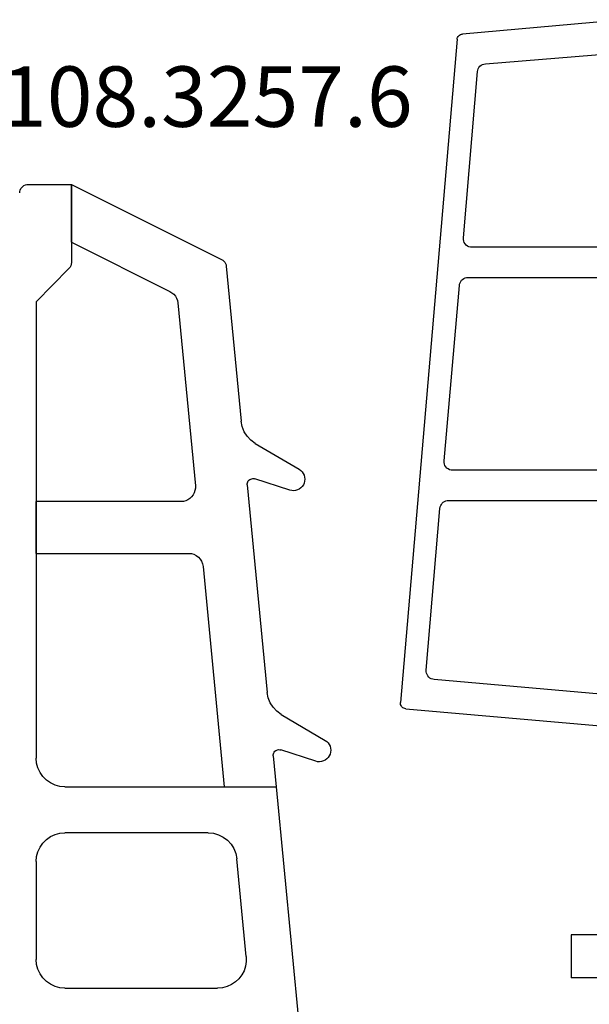
# Model space of a CAD drawing. Units: millimetres. Extents: x 0 to 1621, y -1771 to -50.
# Drawn here: x 40 to 59, y -1706 to -1672 of the extents above; entities that cross this region are included whole.
import ezdxf
from ezdxf.enums import TextEntityAlignment as Align

# ---------------------------------------------------------------- set-up
doc = ezdxf.new("R2010")
doc.units = ezdxf.units.MM
for name, color, linetype in [('CrossSectionsGums', 1, 'Continuous'), ('CrossSectionsProfils', 7, 'Continuous'), ('CrossSectionsTexts', 3, 'Continuous')]:
    doc.layers.add(name, color=color, linetype=linetype)
doc.styles.get("Standard").update_dxf_attribs({"font": 'complex.shx', "height": 60})

# ---------------------------------------------------------------- blocks, each defined once
blk = doc.blocks.new('108_3257_6_TEXT_3', base_point=(39.5, 41))
at = {"layer": 'CrossSectionsTexts'}
blk.add_text('108.3257.6', height=2.1, dxfattribs=at).set_placement((46.034, 44.69), align=Align.CENTER)
blk = doc.blocks.new('108_3257_6', base_point=(2817.417, 1563.737))
at = {"layer": 'CrossSectionsGums', "color": 252, "true_color": 0x848484}
for p, q in [((2800.678, 1572.854), (2799.776, 1574.383)), ((2799.051, 1574.057), (2799.444, 1572.839)), ((2798.163, 1572.681), (2786.7, 1573.78)), ((2810.102, 1571.951), (2809.2, 1573.48)), ((2808.474, 1573.154), (2808.868, 1571.936)), ((2798.163, 1565.337), (2798.163, 1572.681)), ((2799.234, 1572.579), (2798.163, 1572.681)), ((2798.163, 1570.873), (2798.163, 1572.681)), ((2808.658, 1571.676), (2801.444, 1572.367)), ((2792.257, 1571.64), (2795.658, 1571.314)), ((2816.259, 1570.947), (2810.868, 1571.464)), ((2805.826, 1570.139), (2798.163, 1570.873)), ((2791.162, 1565.337), (2791.162, 1570.645)), ((2819.107, 1565.563), (2816.499, 1570.783)), ((2796.563, 1570.319), (2796.563, 1565.337)), ((2814.984, 1569.261), (2808.626, 1569.871)), ((2806.278, 1564.337), (2806.278, 1569.641)), ((2808.078, 1569.373), (2808.078, 1564.337)), ((2817.095, 1565.563), (2815.384, 1568.987)), ((2816.181, 1565.477), (2815.025, 1564.337)), ((2819.107, 1565.563), (2816.392, 1565.563)), ((2817.095, 1565.563), (2819.107, 1565.563)), ((2819.107, 1564.063), (2819.107, 1565.563)), ((2795.563, 1564.337), (2792.162, 1564.337)), ((2815.025, 1564.337), (2799.163, 1564.337)), ((2806.278, 1564.337), (2808.078, 1564.337))]:
    blk.add_line(p, q, dxfattribs=at)
at = {"layer": 'CrossSectionsGums', "color": 252, "true_color": 0x848484, "flags": 128}
for points in [[(2799.776, 1574.383), (2799.736, 1574.439), (2799.687, 1574.487), (2799.631, 1574.526), (2799.569, 1574.555), (2799.503, 1574.573), (2799.434, 1574.58), (2799.366, 1574.574), (2799.299, 1574.557), (2799.237, 1574.529), (2799.18, 1574.491), (2799.13, 1574.443), (2799.09, 1574.388), (2799.059, 1574.326), (2799.04, 1574.261), (2799.032, 1574.192), (2799.035, 1574.124), (2799.051, 1574.057)], [(2809.2, 1573.48), (2809.16, 1573.536), (2809.111, 1573.585), (2809.055, 1573.624), (2808.992, 1573.653), (2808.926, 1573.671), (2808.858, 1573.677), (2808.789, 1573.672), (2808.723, 1573.655), (2808.66, 1573.627), (2808.604, 1573.588), (2808.554, 1573.541), (2808.513, 1573.485), (2808.483, 1573.424), (2808.463, 1573.358), (2808.455, 1573.29), (2808.459, 1573.221), (2808.474, 1573.154)], [(2799.234, 1572.579), (2799.27, 1572.579), (2799.306, 1572.585), (2799.339, 1572.597), (2799.37, 1572.616), (2799.397, 1572.639), (2799.42, 1572.667), (2799.437, 1572.699), (2799.448, 1572.733), (2799.453, 1572.768), (2799.452, 1572.804), (2799.444, 1572.839)], [(2800.678, 1572.854), (2800.788, 1572.702), (2800.925, 1572.573), (2801.084, 1572.472), (2801.259, 1572.403), (2801.444, 1572.367)], [(2808.658, 1571.676), (2808.694, 1571.675), (2808.729, 1571.682), (2808.763, 1571.694), (2808.794, 1571.712), (2808.821, 1571.736), (2808.844, 1571.764), (2808.861, 1571.796), (2808.872, 1571.83), (2808.877, 1571.865), (2808.875, 1571.901), (2808.868, 1571.936)], [(2810.102, 1571.951), (2810.212, 1571.799), (2810.349, 1571.67), (2810.508, 1571.569), (2810.683, 1571.499), (2810.868, 1571.464)], [(2792.257, 1571.64), (2792.091, 1571.642), (2791.927, 1571.617), (2791.769, 1571.564), (2791.622, 1571.486), (2791.49, 1571.385), (2791.376, 1571.263), (2791.284, 1571.124), (2791.217, 1570.972), (2791.176, 1570.81), (2791.162, 1570.645)], [(2796.563, 1570.319), (2796.546, 1570.502), (2796.496, 1570.679), (2796.414, 1570.844), (2796.303, 1570.991), (2796.167, 1571.116), (2796.011, 1571.213), (2795.839, 1571.28), (2795.658, 1571.314)], [(2816.499, 1570.783), (2816.472, 1570.826), (2816.439, 1570.864), (2816.4, 1570.896), (2816.356, 1570.921), (2816.309, 1570.938), (2816.259, 1570.947)], [(2806.278, 1569.641), (2806.27, 1569.733), (2806.244, 1569.821), (2806.203, 1569.904), (2806.148, 1569.977), (2806.08, 1570.04), (2806.002, 1570.088), (2805.916, 1570.122), (2805.826, 1570.139)], [(2808.626, 1569.871), (2808.542, 1569.872), (2808.46, 1569.859), (2808.381, 1569.832), (2808.308, 1569.793), (2808.242, 1569.743), (2808.185, 1569.682), (2808.139, 1569.612), (2808.106, 1569.536), (2808.085, 1569.456), (2808.078, 1569.373)], [(2815.384, 1568.987), (2815.34, 1569.059), (2815.285, 1569.122), (2815.22, 1569.176), (2815.146, 1569.217), (2815.067, 1569.246), (2814.984, 1569.261)], [(2816.392, 1565.563), (2816.334, 1565.557), (2816.278, 1565.541), (2816.226, 1565.513), (2816.181, 1565.477)], [(2791.162, 1565.337), (2791.177, 1565.163), (2791.222, 1564.995), (2791.296, 1564.837), (2791.396, 1564.694), (2791.519, 1564.571), (2791.662, 1564.471), (2791.82, 1564.397), (2791.988, 1564.352), (2792.162, 1564.337)], [(2795.563, 1564.337), (2795.737, 1564.352), (2795.905, 1564.397), (2796.063, 1564.471), (2796.206, 1564.571), (2796.329, 1564.694), (2796.429, 1564.837), (2796.503, 1564.995), (2796.548, 1565.163), (2796.563, 1565.337)], [(2798.163, 1565.337), (2798.178, 1565.163), (2798.223, 1564.995), (2798.297, 1564.837), (2798.397, 1564.694), (2798.52, 1564.571), (2798.663, 1564.471), (2798.821, 1564.397), (2798.989, 1564.352), (2799.163, 1564.337)], [(2818.807, 1563.763), (2818.859, 1563.768), (2818.91, 1563.781), (2818.957, 1563.803), (2819, 1563.833), (2819.037, 1563.87), (2819.067, 1563.913), (2819.089, 1563.961), (2819.103, 1564.011), (2819.107, 1564.063)]]:
    blk.add_lwpolyline(points, dxfattribs=at)
blk = doc.blocks.new('18_29068_X', base_point=(2827.35, 1623.67))
at = {"layer": 'CrossSectionsProfils'}
for p, q in [((2854.35, 1608.57), (2852.45, 1608.57)), ((2852.45, 1607.07), (2852.45, 1608.57)), ((2854.35, 1607.07), (2852.45, 1607.07))]:
    blk.add_line(p, q, dxfattribs=at)
at = {"layer": 'CrossSectionsProfils', "color": 1}
for p, q in [((2846.699, 1599.212), (2854.376, 1599.884)), ((2848.486, 1575.937), (2846.517, 1598.996)), ((2854.797, 1598.816), (2847.689, 1598.196)), ((2847.415, 1597.871), (2847.891, 1592.244)), ((2848.19, 1591.97), (2857.018, 1591.97)), ((2857.2, 1590.92), (2848.33, 1590.92)), ((2848.031, 1590.594), (2848.564, 1584.494)), ((2848.863, 1584.22), (2857.2, 1584.22)), ((2857.018, 1583.17), (2849.003, 1583.17)), ((2848.704, 1582.844), (2849.194, 1577.061)), ((2849.468, 1576.789), (2854.971, 1576.335)), ((2849.468, 1576.788), (2849.468, 1576.789)), ((2854.376, 1575.256), (2848.668, 1575.755))]:
    blk.add_line(p, q, dxfattribs=at)
at = {"layer": 'CrossSectionsProfils', "color": 1, "flags": 128}
for points in [[(2846.699, 1599.212), (2846.664, 1599.206), (2846.632, 1599.194), (2846.602, 1599.177), (2846.575, 1599.154), (2846.553, 1599.128), (2846.535, 1599.098), (2846.523, 1599.065), (2846.517, 1599.031), (2846.517, 1598.996)], [(2847.689, 1598.196), (2847.637, 1598.187), (2847.588, 1598.169), (2847.543, 1598.143), (2847.502, 1598.11), (2847.469, 1598.07), (2847.442, 1598.024), (2847.424, 1597.975), (2847.415, 1597.924), (2847.415, 1597.871)], [(2847.891, 1592.244), (2847.9, 1592.196), (2847.916, 1592.149), (2847.939, 1592.105), (2847.97, 1592.066), (2848.006, 1592.033), (2848.048, 1592.006), (2848.093, 1591.986), (2848.141, 1591.974), (2848.19, 1591.97)], [(2848.33, 1590.92), (2848.275, 1590.915), (2848.222, 1590.9), (2848.173, 1590.875), (2848.129, 1590.842), (2848.091, 1590.802), (2848.062, 1590.755), (2848.042, 1590.704), (2848.031, 1590.65), (2848.031, 1590.594)], [(2848.564, 1584.494), (2848.573, 1584.446), (2848.589, 1584.399), (2848.612, 1584.355), (2848.643, 1584.316), (2848.679, 1584.283), (2848.721, 1584.256), (2848.766, 1584.236), (2848.814, 1584.224), (2848.863, 1584.22)], [(2849.003, 1583.17), (2848.948, 1583.165), (2848.895, 1583.15), (2848.846, 1583.125), (2848.802, 1583.092), (2848.764, 1583.052), (2848.735, 1583.005), (2848.715, 1582.954), (2848.704, 1582.9), (2848.704, 1582.844)], [(2849.194, 1577.061), (2849.203, 1577.01), (2849.221, 1576.96), (2849.247, 1576.915), (2849.281, 1576.874), (2849.321, 1576.841), (2849.367, 1576.814), (2849.416, 1576.797), (2849.468, 1576.788)], [(2848.486, 1575.937), (2848.492, 1575.903), (2848.504, 1575.87), (2848.521, 1575.84), (2848.544, 1575.813), (2848.57, 1575.791), (2848.6, 1575.773), (2848.633, 1575.761), (2848.668, 1575.755)]]:
    blk.add_lwpolyline(points, dxfattribs=at)
blk = doc.blocks.new('CS_17HORL1')
at = {"layer": 'CrossSectionsGums', "yscale": -1, "rotation": 89.99999999999999}
blk.add_blockref('108_3257_6', (39.5, 41), dxfattribs=at)
at = {"layer": 'CrossSectionsProfils', "yscale": -1}
blk.add_blockref('18_29068_X', (33.6, 0), dxfattribs=at)
at = {"layer": 'CrossSectionsTexts'}
blk.add_blockref('108_3257_6_TEXT_3', (39.5, 41), dxfattribs=at)

msp = doc.modelspace()

# ---------------------------------------------------------------- block references
msp.add_blockref('CS_17HORL1', (0, -1720))
at = {"layer": 'CrossSectionsGums', "yscale": -1, "rotation": 89.99999999999999}
msp.add_blockref('108_3257_6', (39.5, -1679), dxfattribs=at)
at = {"layer": 'CrossSectionsProfils', "yscale": -1}
msp.add_blockref('18_29068_X', (33.6, -1720), dxfattribs=at)
at = {"layer": 'CrossSectionsTexts'}
msp.add_blockref('108_3257_6_TEXT_3', (39.5, -1679), dxfattribs=at)

doc.saveas('drawing.dxf')
